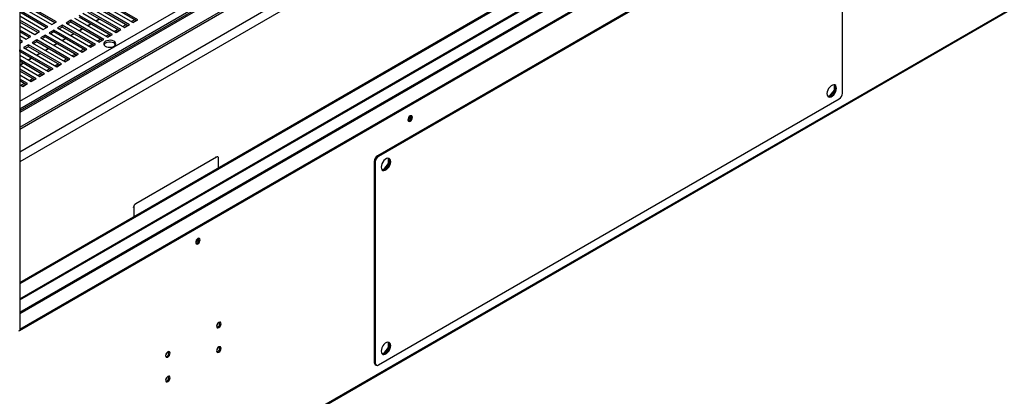
# Model space of a CAD drawing. Units: millimetres. Extents: x 2 to 4202, y -3 to 5937.
# Drawn here: x 1841 to 2497, y 650 to 901 of the extents above; entities that cross this region are included whole.
import ezdxf

# ---------------------------------------------------------------- set-up
doc = ezdxf.new("R2010")
doc.units = ezdxf.units.MM
doc.header["$LTSCALE"] = 20

msp = doc.modelspace()

# ---------------------------------------------------------------- linework, layer by layer
at = {"color": 7, "linetype": 'Continuous', "lineweight": 25}
for p, q in [((2890.618, 1446.274), (1840.734, 840.188)), ((1840.734, 829.377), (2900.604, 1441.227)), ((1840.734, 828.152), (2900.604, 1440.002)), ((2896.722, 1422.439), (1840.734, 812.83)), ((2902.379, 1419.173), (1840.734, 806.298)), ((2908.389, 1342.132), (1840.734, 725.788)), ((2909.096, 1341.724), (1840.734, 724.971)), ((2936.234, 1338.472), (1840.734, 706.053)), ((1840.804, 694.804), (2946.426, 1333.066)), ((1840.804, 693.988), (2946.426, 1332.25)), ((1863.361, 539.757), (2904.778, 1140.954)), ((1840.734, 714.496), (2411.03, 1043.721)), ((1840.734, 1027.096), (1840.734, 693.947)), ((2385.95, 987.462), (2079.066, 810.301)), ((2386.657, 987.054), (2079.773, 809.893)), ((2388.779, 851.916), (2388.779, 985.829)), ((1865.23, 899.535), (1843.133, 912.292)), ((1894.221, 911.781), (1916.318, 899.025)), ((1919.5, 900.862), (1897.403, 913.618)), ((1918.439, 900.249), (1897.403, 912.393)), ((1840.734, 910.003), (1862.048, 897.698)), ((1859.573, 896.27), (1840.734, 907.145)), ((1858.512, 895.657), (1840.734, 905.921)), ((1864.169, 898.923), (1843.133, 911.067)), ((1882.907, 905.25), (1905.004, 892.494)), ((1908.186, 894.331), (1886.089, 907.087)), ((1907.126, 893.718), (1886.089, 905.862)), ((1888.564, 908.516), (1910.661, 895.759)), ((1913.843, 897.596), (1891.746, 910.353)), ((1912.782, 896.984), (1891.746, 909.128)), ((1840.734, 903.471), (1856.391, 894.433)), ((1853.916, 893.004), (1840.734, 900.614)), ((1852.855, 892.392), (1840.734, 899.389)), ((1862.048, 897.698), (1865.23, 899.535)), ((1874.776, 900.556), (1871.594, 898.719)), ((1871.594, 898.719), (1893.691, 885.962)), ((1874.776, 899.331), (1872.655, 898.106)), ((1896.873, 887.799), (1874.776, 900.556)), ((1874.776, 899.331), (1874.776, 900.556)), ((1895.812, 887.187), (1874.776, 899.331)), ((1877.251, 901.984), (1899.348, 889.228)), ((1902.53, 891.065), (1880.433, 903.821)), ((1901.469, 890.453), (1880.433, 902.597)), ((1891.558, 900.256), (1893.679, 901.481)), ((1891.731, 900.156), (1893.852, 901.381)), ((1915.081, 899.739), (1917.203, 900.963)), ((1916.142, 899.127), (1918.263, 900.351)), ((1916.318, 899.025), (1919.5, 900.862)), ((1840.734, 896.94), (1850.734, 891.167)), ((1848.259, 889.738), (1840.734, 894.083)), ((1847.198, 889.126), (1840.734, 892.858)), ((1850.734, 891.167), (1853.916, 893.004)), ((1856.391, 894.433), (1859.573, 896.27)), ((1863.462, 894.024), (1860.28, 892.188)), ((1860.28, 892.188), (1882.377, 879.431)), ((1863.462, 892.8), (1861.341, 891.575)), ((1885.559, 881.268), (1863.462, 894.024)), ((1863.462, 892.8), (1863.462, 894.024)), ((1884.498, 880.656), (1863.462, 892.8)), ((1869.119, 897.29), (1865.937, 895.453)), ((1865.937, 895.453), (1888.034, 882.697)), ((1869.119, 896.065), (1866.998, 894.841)), ((1891.216, 884.534), (1869.119, 897.29)), ((1869.119, 896.065), (1869.119, 897.29)), ((1890.155, 883.921), (1869.119, 896.065)), ((1880.244, 893.725), (1882.365, 894.95)), ((1880.418, 893.625), (1882.539, 894.849)), ((1885.901, 896.991), (1888.022, 898.215)), ((1886.074, 896.891), (1888.196, 898.115)), ((1903.768, 893.208), (1905.889, 894.432)), ((1904.828, 892.595), (1906.95, 893.82)), ((1905.004, 892.494), (1908.186, 894.331)), ((1909.425, 896.473), (1911.546, 897.698)), ((1910.485, 895.861), (1912.606, 897.085)), ((1910.661, 895.759), (1913.843, 897.596)), ((1840.734, 890.409), (1845.077, 887.901)), ((1842.602, 886.473), (1840.734, 887.552)), ((1840.734, 885.394), (1842.602, 886.473)), ((1841.541, 885.86), (1840.734, 886.327)), ((1845.077, 887.901), (1848.259, 889.738)), ((1852.148, 887.493), (1848.966, 885.656)), ((1848.966, 885.656), (1871.063, 872.9)), ((1852.148, 886.268), (1850.027, 885.044)), ((1874.245, 874.737), (1852.148, 887.493)), ((1852.148, 886.268), (1852.148, 887.493)), ((1873.185, 874.124), (1852.148, 886.268)), ((1857.805, 890.759), (1854.623, 888.922)), ((1854.623, 888.922), (1876.72, 876.166)), ((1857.805, 889.534), (1855.684, 888.309)), ((1879.902, 878.002), (1857.805, 890.759)), ((1857.805, 889.534), (1857.805, 890.759)), ((1878.841, 877.39), (1857.805, 889.534)), ((1868.93, 887.194), (1871.051, 888.418)), ((1869.104, 887.094), (1871.225, 888.318)), ((1874.587, 890.459), (1876.708, 891.684)), ((1874.761, 890.359), (1876.882, 891.584)), ((1892.454, 886.676), (1894.575, 887.901)), ((1893.515, 886.064), (1895.636, 887.289)), ((1893.691, 885.962), (1896.873, 887.799)), ((1898.111, 889.942), (1900.232, 891.167)), ((1899.172, 889.33), (1901.293, 890.554)), ((1899.348, 889.228), (1902.53, 891.065)), ((1840.835, 880.962), (1840.734, 880.904)), ((1840.835, 879.737), (1840.734, 879.679)), ((1862.932, 868.206), (1840.835, 880.962)), ((1840.835, 879.737), (1840.835, 880.962)), ((1861.871, 867.593), (1840.835, 879.737)), ((1846.491, 884.228), (1843.309, 882.391)), ((1843.309, 882.391), (1865.407, 869.634)), ((1846.491, 883.003), (1844.37, 881.778)), ((1868.588, 871.471), (1846.491, 884.228)), ((1846.491, 883.003), (1846.491, 884.228)), ((1867.528, 870.859), (1846.491, 883.003)), ((1857.617, 880.663), (1859.738, 881.887)), ((1857.79, 880.562), (1859.911, 881.787)), ((1863.273, 883.928), (1865.395, 885.153)), ((1863.447, 883.828), (1865.568, 885.052)), ((1881.14, 880.145), (1883.261, 881.37)), ((1882.201, 879.533), (1884.322, 880.757)), ((1882.377, 879.431), (1885.559, 881.268)), ((1886.797, 883.411), (1888.918, 884.635)), ((1887.858, 882.798), (1889.979, 884.023)), ((1888.034, 882.697), (1891.216, 884.534)), ((1840.734, 877.346), (1859.75, 866.369)), ((1857.275, 864.94), (1840.734, 874.489)), ((1856.214, 864.328), (1840.734, 873.264)), ((1846.303, 874.131), (1848.424, 875.356)), ((1846.476, 874.031), (1848.598, 875.256)), ((1851.96, 877.397), (1854.081, 878.621)), ((1852.133, 877.297), (1854.254, 878.521)), ((1869.827, 873.614), (1871.948, 874.838)), ((1870.887, 873.002), (1873.008, 874.226)), ((1871.063, 872.9), (1874.245, 874.737)), ((1875.483, 876.879), (1877.605, 878.104)), ((1876.544, 876.267), (1878.665, 877.492)), ((1876.72, 876.166), (1879.902, 878.002)), ((1840.734, 870.916), (1842.767, 872.09)), ((1840.734, 870.815), (1854.093, 863.103)), ((1851.618, 861.674), (1840.734, 867.958)), ((1850.557, 861.062), (1840.734, 866.733)), ((1840.82, 870.765), (1842.941, 871.99)), ((1858.513, 867.083), (1860.634, 868.307)), ((1859.574, 866.47), (1861.695, 867.695)), ((1859.75, 866.369), (1862.932, 868.206)), ((1864.17, 870.348), (1866.291, 871.573)), ((1865.23, 869.736), (1867.352, 870.96)), ((1865.407, 869.634), (1868.588, 871.471)), ((1840.734, 864.284), (1848.436, 859.837)), ((1845.961, 858.409), (1840.734, 861.426)), ((1844.9, 857.796), (1840.734, 860.202)), ((1847.199, 860.551), (1849.32, 861.776)), ((1848.26, 859.939), (1850.381, 861.164)), ((1848.436, 859.837), (1851.618, 861.674)), ((1852.856, 863.817), (1854.977, 865.041)), ((1853.917, 863.205), (1856.038, 864.429)), ((1854.093, 863.103), (1857.275, 864.94)), ((1840.734, 857.753), (1842.779, 856.572)), ((1841.542, 857.286), (1843.663, 858.51)), ((1842.603, 856.673), (1844.724, 857.898)), ((1842.779, 856.572), (1845.961, 858.409)), ((2380.293, 850.076), (2383.511, 854.078)), ((2383.511, 854.078), (2383.511, 857.618)), ((2383.511, 854.078), (2383.825, 853.897)), ((2079.773, 671.081), (2386.657, 848.242)), ((2378.899, 850.201), (2380.293, 850.076)), ((2380.293, 850.076), (2380.412, 850.007)), ((2099.449, 834.804), (2100.564, 835.447)), ((1971.826, 809.468), (1918.086, 778.444)), ((1972.826, 809.567), (1972.472, 809.771)), ((1973.24, 802.282), (1973.24, 808.651)), ((2079.066, 810.301), (2079.773, 809.893)), ((2086.526, 805.114), (2086.526, 808.654)), ((2077.652, 806.219), (2076.944, 806.627)), ((2076.944, 806.627), (2076.944, 672.714)), ((2077.652, 806.219), (2077.652, 672.306)), ((2081.914, 801.236), (2083.308, 801.111)), ((2083.615, 801.493), (2083.002, 801.139)), ((2083.308, 801.111), (2086.526, 805.114)), ((2083.308, 801.111), (2083.428, 801.043)), ((2086.526, 805.114), (2086.84, 804.932)), ((1916.672, 775.995), (1916.672, 769.626)), ((1958.028, 753.163), (1959.142, 753.806)), ((1840.734, 693.947), (1840.026, 693.539)), ((1840.734, 694.845), (1840.804, 694.804)), ((1840.734, 694.029), (1840.804, 693.988)), ((1840.804, 694.804), (1840.804, 693.988)), ((2083.308, 678.63), (2086.526, 682.633)), ((2086.526, 682.633), (2086.526, 686.172)), ((2086.526, 682.633), (2086.84, 682.451)), ((2081.914, 678.755), (2083.308, 678.63)), ((2083.308, 678.63), (2083.428, 678.562)), ((2076.944, 672.714), (2077.652, 672.306)), ((2077.566, 671.341), (2078.273, 670.933))]:
    msp.add_line(p, q, dxfattribs=at)
at = {"color": 8, "linetype": 'Continuous', "lineweight": 25}
for p, q in [((2892.118, 1446.125), (1840.734, 839.173)), ((1840.734, 846.614), (2739.39, 1365.398)), ((1840.734, 841.716), (2741.512, 1361.724)), ((1840.734, 705.377), (2937.234, 1338.373)), ((1863.361, 540.433), (2904.778, 1141.63)), ((1840.734, 715.173), (2410.625, 1044.164)), ((1971.826, 809.468), (1971.473, 809.672)), ((1916.672, 775.995), (1916.318, 776.199)), ((1917.732, 778.648), (1918.086, 778.444))]:
    msp.add_line(p, q, dxfattribs=at)
at = {"color": 7, "linetype": 'Continuous', "lineweight": 25, "flags": 128}
for points in [[(1897.933, 886.575), (1897.225, 886.021), (1896.832, 885.371), (1896.787, 884.683), (1897.096, 884.019), (1897.73, 883.436), (1898.634, 882.987), (1899.727, 882.711), (1900.911, 882.634), (1902.083, 882.762), (1903.137, 883.084), (1903.98, 883.571), (1904.537, 884.179), (1904.759, 884.856), (1904.626, 885.54), (1904.149, 886.17), (1903.371, 886.692), (1902.361, 887.058), (1901.21, 887.237), (1900.018, 887.211), (1898.893, 886.983), (1897.933, 886.575)], [(1904.619, 884.33), (1904.149, 884.946), (1903.371, 885.467), (1902.361, 885.834), (1901.21, 886.012), (1900.018, 885.986), (1898.893, 885.759), (1897.933, 885.35)], [(1897.933, 885.35), (1897.225, 884.796), (1896.905, 884.33)], [(2384.889, 855.387), (2384.761, 856.347), (2384.384, 857.082), (2383.791, 857.53), (2383.029, 857.655), (2382.16, 857.448), (2381.255, 856.925), (2380.386, 856.129), (2379.624, 855.124), (2379.031, 853.991), (2378.654, 852.822), (2378.526, 851.713), (2378.654, 850.752), (2379.031, 850.018), (2379.624, 849.57), (2380.386, 849.444), (2381.255, 849.651), (2382.16, 850.174), (2383.029, 850.97), (2383.791, 851.976), (2384.384, 853.108), (2384.761, 854.277), (2384.889, 855.387)], [(2379.132, 849.905), (2379.679, 849.852), (2380.548, 850.059), (2381.453, 850.582), (2382.322, 851.379), (2383.084, 852.384), (2383.677, 853.517), (2384.053, 854.685), (2384.182, 855.795), (2384.053, 856.756), (2383.677, 857.49), (2383.576, 857.603)], [(2100.873, 836.853), (2100.305, 836.395), (2099.823, 835.745), (2099.501, 835.003), (2099.388, 834.281), (2099.501, 833.69), (2099.823, 833.32), (2100.305, 833.226), (2100.873, 833.424), (2101.441, 833.882), (2101.923, 834.532), (2102.245, 835.274), (2102.358, 835.996), (2102.245, 836.587), (2101.923, 836.957), (2101.441, 837.051), (2100.873, 836.853)], [(2087.905, 806.422), (2087.776, 807.383), (2087.399, 808.117), (2086.806, 808.565), (2086.044, 808.691), (2085.175, 808.484), (2084.27, 807.961), (2083.401, 807.164), (2082.639, 806.159), (2082.046, 805.026), (2081.67, 803.858), (2081.541, 802.748), (2081.67, 801.787), (2082.046, 801.053), (2082.639, 800.605), (2083.401, 800.48), (2084.27, 800.687), (2085.175, 801.209), (2086.044, 802.006), (2086.806, 803.011), (2087.399, 804.144), (2087.776, 805.312), (2087.905, 806.422)], [(2082.147, 800.94), (2082.694, 800.888), (2083.563, 801.095), (2084.468, 801.618), (2085.337, 802.414), (2086.099, 803.419), (2086.692, 804.552), (2087.069, 805.721), (2087.198, 806.83), (2087.069, 807.791), (2086.692, 808.525), (2086.591, 808.638)], [(1959.452, 755.212), (1958.883, 754.754), (1958.402, 754.104), (1958.08, 753.362), (1957.967, 752.64), (1958.08, 752.049), (1958.402, 751.679), (1958.883, 751.585), (1959.452, 751.783), (1960.02, 752.241), (1960.502, 752.891), (1960.824, 753.633), (1960.937, 754.355), (1960.824, 754.946), (1960.502, 755.316), (1960.02, 755.41), (1959.452, 755.212)], [(1973.389, 699.364), (1972.821, 698.905), (1972.339, 698.255), (1972.017, 697.513), (1971.904, 696.792), (1972.017, 696.201), (1972.339, 695.83), (1972.821, 695.737), (1973.389, 695.934), (1973.957, 696.393), (1974.439, 697.043), (1974.761, 697.785), (1974.874, 698.506), (1974.761, 699.097), (1974.439, 699.468), (1973.957, 699.561), (1973.389, 699.364)], [(1973.389, 683.033), (1972.821, 682.574), (1972.339, 681.925), (1972.017, 681.182), (1971.904, 680.461), (1972.017, 679.87), (1972.339, 679.5), (1972.821, 679.406), (1973.389, 679.603), (1973.957, 680.062), (1974.439, 680.712), (1974.761, 681.454), (1974.874, 682.175), (1974.761, 682.766), (1974.439, 683.137), (1973.957, 683.23), (1973.389, 683.033)], [(2081.541, 680.267), (2081.67, 679.306), (2082.046, 678.572), (2082.639, 678.124), (2083.401, 677.998), (2084.27, 678.205), (2085.175, 678.728), (2086.044, 679.525), (2086.806, 680.53), (2087.399, 681.663), (2087.776, 682.831), (2087.905, 683.941), (2087.776, 684.902), (2087.399, 685.636), (2086.806, 686.084), (2086.044, 686.209), (2085.175, 686.002), (2084.27, 685.48), (2083.401, 684.683), (2082.639, 683.678), (2082.046, 682.545), (2081.67, 681.377), (2081.541, 680.267)], [(2082.147, 678.459), (2082.694, 678.407), (2083.563, 678.614), (2084.468, 679.137), (2085.337, 679.933), (2086.099, 680.938), (2086.692, 682.071), (2087.069, 683.239), (2087.198, 684.349), (2087.069, 685.31), (2086.692, 686.044), (2086.591, 686.157)], [(1939.448, 679.77), (1938.879, 679.311), (1938.398, 678.662), (1938.076, 677.919), (1937.963, 677.198), (1938.076, 676.607), (1938.398, 676.237), (1938.879, 676.143), (1939.448, 676.34), (1940.016, 676.799), (1940.498, 677.449), (1940.82, 678.191), (1940.933, 678.912), (1940.82, 679.503), (1940.498, 679.874), (1940.016, 679.967), (1939.448, 679.77)], [(1939.448, 663.439), (1938.879, 662.981), (1938.398, 662.331), (1938.076, 661.589), (1937.963, 660.867), (1938.076, 660.276), (1938.398, 659.906), (1938.879, 659.812), (1939.448, 660.01), (1940.016, 660.468), (1940.498, 661.118), (1940.82, 661.86), (1940.933, 662.582), (1940.82, 663.173), (1940.498, 663.543), (1940.016, 663.637), (1939.448, 663.439)]]:
    msp.add_lwpolyline(points, dxfattribs=at)
at = {"color": 7, "linetype": 'Continuous', "lineweight": 25}
for centre, radius, start, end in [((2384.173, 852.125), 4.61, 302.605478, 357.394522), ((2097.907, 836.851), 3.035, 299.241573, 0.763804), ((2098.968, 836.238), 2.669, 282.186865, 17.818512), ((1972.378, 808.791), 0.873, 350.785963, 129.203285), ((2081.55, 806.417), 4.61, 122.605478, 177.394522), ((2082.257, 806.009), 4.61, 122.605478, 177.394522), ((1919.742, 775.855), 3.074, 122.605478, 177.394522), ((1956.486, 755.21), 3.035, 299.241573, 0.763803), ((1957.546, 754.598), 2.669, 282.18688, 17.818497), ((1969.741, 699.755), 3.387, 310.446477, 349.5589), ((1971.483, 698.749), 2.669, 282.186865, 17.818512), ((1969.741, 683.424), 3.387, 310.446476, 349.558901), ((1971.483, 682.418), 2.669, 282.186865, 17.818512), ((1935.8, 680.161), 3.387, 310.446477, 349.5589), ((1937.542, 679.155), 2.669, 282.186865, 17.818512), ((2078.414, 672.552), 1.479, 173.701152, 234.986667), ((2078.945, 672.096), 1.31, 170.785963, 309.203285), ((1935.8, 663.83), 3.387, 310.446477, 349.5589), ((1937.542, 662.824), 2.669, 282.186865, 17.818512)]:
    msp.add_arc(centre, radius, start, end, dxfattribs=at)

doc.saveas('drawing.dxf')
